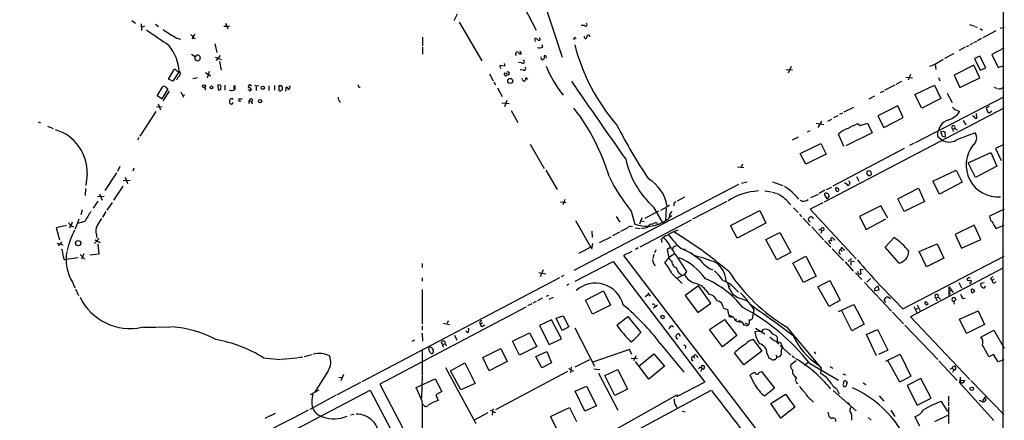
# Model space of a CAD drawing. Extents: x 7 to 969, y 8 to 889.
# Drawn here: x 709 to 948, y 484 to 581 of the extents above; entities that cross this region are included whole.
import ezdxf

# ---------------------------------------------------------------- set-up
doc = ezdxf.new("R2010")
doc.units = 0
doc.header["$MEASUREMENT"] = 0
doc.layers.add('MAIN', color=5, linetype='CONTINUOUS')

msp = doc.modelspace()

# ---------------------------------------------------------------- linework, layer by layer
at = {"layer": 'MAIN'}
for p, q in [((947.5893, 448.9027), (947.7587, 874.4373)), ((834.4747, 591.4813), (840.74, 572.262)), ((830.6647, 586.0627), (834.4747, 578.7813)), ((815.34, 582.676), (814.4933, 581.0673)), ((736.5153, 581.152), (737.4467, 580.4747)), ((738.8013, 580.3053), (738.886, 578.6967)), ((738.886, 579.5433), (739.648, 579.7973)), ((742.2727, 580.2207), (742.95, 579.7127)), ((760.222, 579.7127), (758.7827, 579.7127)), ((759.206, 580.4747), (759.7987, 579.12)), ((815.848, 580.7287), (821.2667, 571.3307)), ((846.1587, 579.882), (845.3967, 579.882)), ((939.3767, 580.136), (940.4773, 579.7973)), ((940.6467, 579.7127), (941.324, 579.5433)), ((946.8273, 579.2893), (947.8433, 579.5433)), ((751.6707, 577.85), (751.1627, 576.58)), ((942.0013, 579.2047), (942.594, 578.7813)), ((945.8113, 578.612), (942.6787, 576.9187)), ((747.4373, 576.834), (748.284, 576.58)), ((751.332, 577.0033), (751.84, 576.7493)), ((756.666, 575.4793), (757.0893, 573.3627)), ((806.958, 577.088), (806.958, 574.9713)), ((834.136, 576.326), (834.2207, 576.072)), ((835.2367, 577.0033), (835.3213, 576.326)), ((836.0833, 574.6327), (835.914, 575.2253)), ((843.8727, 577.0033), (844.042, 576.6647)), ((938.6993, 574.802), (939.292, 575.056)), ((940.1387, 575.564), (939.4613, 575.2253)), ((941.07, 576.072), (940.3927, 575.7333)), ((942.34, 576.7493), (941.324, 576.2413)), ((751.84, 572.3467), (750.9933, 572.8547)), ((757.936, 572.6853), (756.92, 571.4153)), ((806.958, 574.6327), (806.958, 572.9393)), ((830.4953, 573.786), (830.834, 573.024)), ((836.7607, 572.6007), (836.422, 572.6007)), ((933.45, 572.008), (935.6513, 573.1087)), ((938.3607, 574.6327), (936.9213, 573.8707)), ((941.9167, 572.516), (940.6467, 571.9233)), ((943.356, 569.6373), (941.9167, 572.516)), ((947.7587, 574.4633), (944.7953, 572.8547)), ((944.7953, 572.8547), (946.3193, 569.722)), ((753.11, 572.0927), (752.9407, 571.5847)), ((756.7507, 572.262), (758.19, 571.6693)), ((757.7667, 571.1613), (758.19, 569.1293)), ((826.8547, 570.0607), (825.6693, 570.23)), ((825.6693, 570.23), (825.8387, 569.468)), ((826.6853, 570.738), (826.8547, 570.0607)), ((830.9187, 570.9073), (830.1567, 570.992)), ((836.422, 571.9233), (836.0833, 571.5847)), ((896.1967, 569.976), (895.5193, 568.3673)), ((931.0793, 570.5687), (931.2487, 569.2987)), ((940.4773, 570.3147), (935.736, 567.8593)), ((941.9167, 567.2667), (940.4773, 570.3147)), ((940.6467, 571.9233), (942.0013, 569.1293)), ((946.3193, 569.722), (947.5893, 570.1453)), ((745.4053, 566.928), (746.76, 569.2987)), ((748.03, 568.7907), (746.4213, 566.42)), ((747.8607, 568.706), (748.03, 568.7907)), ((754.38, 568.5367), (755.65, 567.69)), ((755.2267, 568.7907), (754.8033, 567.182)), ((823.1293, 568.198), (824.0607, 566.5047)), ((827.3627, 568.2827), (826.6853, 568.3673)), ((831.342, 569.1293), (830.58, 569.214)), ((895.0113, 569.2987), (896.5353, 569.214)), ((925.1527, 568.0287), (924.56, 566.674)), ((935.736, 567.8593), (937.0907, 564.896)), ((942.0013, 569.1293), (943.356, 569.6373)), ((746.4213, 566.42), (745.4053, 566.928)), ((751.332, 567.0973), (752.4327, 567.3513)), ((758.0207, 565.4887), (757.3433, 565.5733)), ((757.3433, 565.5733), (757.428, 564.3033)), ((759.0367, 565.4887), (759.0367, 564.2187)), ((766.2333, 565.4887), (766.6567, 565.3193)), ((766.6567, 565.3193), (767.2493, 565.404)), ((766.6567, 565.3193), (766.6567, 564.134)), ((769.7047, 565.3193), (769.7047, 564.134)), ((771.0593, 565.404), (771.0593, 564.2187)), ((772.5833, 565.3193), (772.16, 565.3193)), ((772.16, 565.3193), (772.16, 564.134)), ((824.23, 566.2507), (824.5687, 565.5733)), ((831.1727, 566.8433), (831.088, 567.0973)), ((832.4427, 566.8433), (832.0193, 567.3513)), ((921.3427, 565.4887), (918.8873, 564.2187)), ((922.9513, 566.3353), (921.5967, 565.658)), ((923.9673, 567.436), (925.576, 567.2667)), ((926.1687, 563.2027), (930.91, 565.4887)), ((930.91, 565.4887), (932.434, 562.2713)), ((931.926, 567.3513), (932.2647, 566.5047)), ((937.0907, 564.896), (941.9167, 567.2667)), ((742.696, 562.864), (744.0507, 565.15)), ((743.7967, 562.1867), (742.696, 562.864)), ((745.236, 564.5573), (743.7967, 562.1867)), ((745.5747, 564.0493), (744.0507, 561.6787)), ((744.728, 564.9807), (745.236, 564.5573)), ((748.3687, 563.88), (749.046, 562.5253)), ((748.7073, 563.0333), (749.3847, 563.118)), ((754.2107, 564.896), (754.38, 564.3033)), ((758.0207, 564.388), (758.19, 564.9807)), ((761.238, 564.896), (761.3227, 564.3033)), ((765.302, 564.3033), (765.4713, 564.3033)), ((773.8533, 564.0493), (773.938, 564.9807)), ((825.0767, 564.8113), (826.262, 562.6947)), ((915.0773, 562.1867), (916.5167, 562.864)), ((918.6333, 564.0493), (917.7867, 563.626)), ((927.862, 559.9007), (926.1687, 563.2027)), ((934.0427, 563.5413), (935.228, 561.2553)), ((945.388, 564.9807), (946.15, 564.642)), ((947.3353, 564.8113), (947.8433, 564.9807)), ((742.8653, 560.9167), (743.458, 559.4773)), ((760.6453, 562.1867), (760.3067, 562.102)), ((762.5927, 562.1867), (763.27, 562.1867)), ((765.2173, 562.102), (764.8787, 561.594)), ((764.8787, 561.594), (764.8787, 561.0013)), ((764.8787, 561.594), (765.4713, 561.5093)), ((765.4713, 561.5093), (765.6407, 560.9167)), ((826.1773, 561.1707), (827.9553, 561.0013)), ((827.3627, 561.7633), (826.77, 560.2393)), ((922.02, 560.4933), (917.194, 558.038)), ((923.3747, 557.6147), (922.02, 560.4933)), ((926.338, 551.6033), (947.7587, 562.61)), ((932.434, 562.2713), (927.862, 559.9007)), ((742.3573, 559.054), (738.4627, 553.1273)), ((743.8813, 560.2393), (742.5267, 560.1547)), ((828.3787, 559.308), (829.9873, 556.4293)), ((947.7587, 559.9007), (904.24, 537.1253)), ((906.526, 557.6147), (907.6267, 558.1227)), ((908.6427, 558.7153), (907.9653, 558.3767)), ((909.066, 558.9693), (911.4367, 560.1547)), ((917.194, 558.038), (918.6333, 555.244)), ((936.3287, 559.3927), (937.006, 559.054)), ((941.1547, 557.4453), (941.07, 558.6307)), ((944.2027, 560.324), (943.4407, 559.9007)), ((944.5413, 558.9693), (944.7953, 559.2233)), ((713.8247, 556.5987), (714.4173, 556.3447)), ((902.2927, 556.26), (904.1553, 555.9213)), ((903.5627, 556.768), (902.716, 555.244)), ((905.0867, 556.768), (906.1027, 557.1913)), ((912.2833, 556.1753), (912.9607, 555.6673)), ((912.9607, 555.6673), (914.7387, 556.26)), ((914.7387, 556.26), (915.8393, 553.8893)), ((918.6333, 555.244), (923.3747, 557.6147)), ((937.8527, 556.9373), (938.53, 555.8367)), ((716.1107, 555.498), (717.4653, 554.99)), ((900.7687, 554.3973), (900.0913, 554.0587)), ((908.9813, 550.5873), (907.7113, 553.6353)), ((915.8393, 553.8893), (909.4893, 550.7567)), ((932.8573, 553.0427), (932.434, 554.1433)), ((932.942, 554.3127), (933.45, 554.1433)), ((933.45, 554.1433), (933.5347, 552.8733)), ((935.3127, 554.9053), (935.8207, 554.99)), ((935.3127, 554.9053), (935.482, 554.228)), ((935.8207, 554.99), (936.4133, 554.6513)), ((738.2087, 552.7887), (737.87, 552.1113)), ((833.0353, 551.18), (836.422, 545.2533)), ((897.89, 552.8733), (896.4507, 552.1113)), ((898.398, 548.894), (903.3933, 551.3493)), ((903.3933, 551.3493), (904.6633, 548.7247)), ((925.9993, 551.434), (924.8987, 550.8413)), ((931.672, 553.1273), (932.688, 552.196)), ((933.5347, 552.8733), (932.8573, 553.0427)), ((947.7587, 551.0953), (945.7267, 550.164)), ((899.7527, 546.354), (898.398, 548.894)), ((904.6633, 548.7247), (899.7527, 546.354)), ((923.6287, 550.164), (906.272, 541.02)), ((939.1227, 546.6927), (944.5413, 549.148)), ((944.5413, 549.148), (946.0653, 545.846)), ((945.7267, 550.164), (947.0813, 547.2007)), ((884.428, 546.354), (884.0893, 545.592)), ((940.9007, 543.1367), (939.1227, 546.6927)), ((725.678, 543.9833), (725.424, 541.1893)), ((732.79, 544.2373), (729.996, 539.9193)), ((733.6367, 545.7613), (733.044, 544.576)), ((737.0233, 545.338), (736.7693, 544.6607)), ((836.7607, 544.9147), (839.5547, 540.1733)), ((883.2427, 545.6767), (884.7667, 545.5073)), ((914.9927, 543.4753), (914.5693, 544.068)), ((914.8233, 544.6607), (915.162, 544.83)), ((915.5007, 544.4913), (915.5853, 543.7293)), ((930.5713, 542.2053), (936.1593, 544.9147)), ((936.1593, 544.9147), (937.5987, 541.9513)), ((946.0653, 545.846), (940.9007, 543.1367)), ((736.092, 542.3747), (734.3987, 542.29)), ((734.9067, 543.2213), (735.4993, 541.6127)), ((883.4967, 541.4433), (843.6187, 520.6153)), ((884.174, 541.6973), (885.5287, 542.036)), ((891.7093, 542.036), (894.1647, 541.1893)), ((912.0293, 543.306), (912.622, 542.2053)), ((932.18, 539.0727), (930.5713, 542.2053)), ((937.5987, 541.9513), (932.18, 539.0727)), ((725.3393, 540.4273), (725.2547, 538.734)), ((728.726, 539.1573), (729.3187, 537.6333)), ((734.314, 541.02), (732.1127, 537.6333)), ((889.8467, 539.8347), (891.3707, 539.6653)), ((891.6247, 539.5807), (892.81, 539.242)), ((901.0227, 538.226), (902.8007, 539.0727)), ((904.4093, 540.004), (902.97, 539.242)), ((904.9173, 539.242), (904.6633, 539.3267)), ((904.748, 540.1733), (906.1027, 540.766)), ((907.1187, 539.8347), (907.034, 540.5967)), ((922.02, 537.972), (927.1, 540.512)), ((927.1, 540.512), (928.5393, 537.2947)), ((728.3027, 537.3793), (727.202, 535.686)), ((729.8267, 538.48), (728.218, 538.3953)), ((731.774, 537.0407), (730.504, 535.178)), ((840.3167, 537.21), (841.756, 537.0407)), ((841.4173, 537.8027), (840.9093, 536.448)), ((867.8333, 536.7867), (867.8333, 536.2787)), ((870.3733, 538.3107), (868.5953, 537.3793)), ((880.618, 537.2947), (872.3207, 532.9767)), ((903.9013, 536.956), (900.8533, 535.432)), ((904.4093, 538.734), (904.8327, 537.972)), ((923.6287, 534.8393), (922.02, 537.972)), ((928.5393, 537.2947), (923.6287, 534.8393)), ((724.4927, 535.2627), (724.154, 534.0773)), ((730.25, 534.8393), (729.4033, 533.4847)), ((857.504, 534.924), (858.3507, 531.7913)), ((864.108, 534.924), (860.806, 533.146)), ((862.838, 535.94), (864.9547, 532.2993)), ((864.616, 535.178), (866.8173, 536.3633)), ((865.9707, 535.686), (865.8013, 532.8073)), ((881.5493, 531.4527), (888.6613, 535.0933)), ((888.6613, 535.0933), (890.1007, 532.0453)), ((896.7893, 535.7707), (897.89, 534.5853)), ((898.2287, 534.2467), (898.7367, 533.5693)), ((900.8533, 535.432), (911.9447, 523.4093)), ((917.956, 536.2787), (912.7913, 533.654)), ((919.6493, 533.2307), (917.956, 536.2787)), ((947.8433, 535.432), (944.2873, 533.7387)), ((723.7307, 532.9767), (722.7993, 530.606)), ((725.17, 532.4687), (723.392, 531.9607)), ((843.9573, 532.7227), (847.598, 526.288)), ((853.8633, 533.654), (854.71, 532.2993)), ((860.044, 533.3153), (859.4513, 531.7913)), ((871.982, 532.8073), (859.536, 526.2033)), ((859.7053, 532.638), (860.6367, 532.4687)), ((866.7327, 533.9927), (866.648, 533.3153)), ((890.1007, 532.0453), (883.158, 528.4047)), ((899.16, 533.2307), (900.8533, 531.368)), ((900.5147, 532.638), (900.43, 533.0613)), ((912.7913, 533.654), (914.4, 530.5213)), ((914.4, 530.5213), (919.1413, 533.0613)), ((720.6827, 531.4527), (718.2273, 530.9447)), ((718.2273, 530.9447), (718.9893, 527.9813)), ((721.7833, 531.368), (721.36, 530.9447)), ((721.7833, 531.368), (722.376, 531.114)), ((847.9367, 530.098), (848.0213, 528.574)), ((854.6253, 529.844), (852.932, 528.9973)), ((856.488, 530.86), (854.8793, 530.0133)), ((858.4353, 530.9447), (859.6207, 530.7753)), ((883.158, 528.4047), (881.5493, 531.4527)), ((890.1007, 528.066), (893.4873, 529.7593)), ((893.4873, 529.7593), (896.112, 524.9333)), ((901.192, 531.114), (904.0707, 527.9813)), ((902.8853, 530.4367), (903.3933, 530.606)), ((903.3933, 530.606), (903.5627, 530.098)), ((903.5627, 530.098), (903.3933, 529.5053)), ((904.1553, 530.352), (903.5627, 530.098)), ((940.562, 531.5373), (935.9053, 529.336)), ((942.1707, 528.066), (940.562, 531.5373)), ((945.8113, 530.7753), (947.8433, 531.5373)), ((718.3967, 527.2193), (719.836, 526.796)), ((728.6413, 528.32), (727.456, 527.1347)), ((727.5407, 527.9813), (728.8953, 527.3887)), ((727.964, 529.2513), (728.0487, 528.4047)), ((728.3027, 527.05), (728.5567, 524.51)), ((848.106, 527.1347), (847.852, 525.78)), ((849.7993, 527.3887), (852.5933, 528.7433)), ((864.9547, 527.3887), (864.7853, 528.1507)), ((892.7253, 523.1553), (890.1007, 528.066)), ((904.3247, 527.7273), (905.8487, 526.2033)), ((905.3407, 527.7273), (905.8487, 527.9813)), ((905.8487, 527.9813), (906.1027, 527.6427)), ((906.4413, 528.2353), (906.78, 527.8967)), ((918.972, 526.2033), (921.1733, 528.574)), ((927.1847, 525.1873), (931.5873, 527.05)), ((931.5873, 527.05), (933.196, 523.5787)), ((935.9053, 529.336), (937.514, 525.9493)), ((937.514, 525.9493), (942.1707, 528.066)), ((718.9047, 526.9653), (718.7353, 526.4573)), ((848.0213, 526.3727), (844.7193, 524.6793)), ((857.5887, 525.1873), (855.6413, 524.1713)), ((859.1973, 526.034), (858.52, 525.6953)), ((863.4307, 525.6107), (863.092, 524.8487)), ((866.9867, 526.1187), (866.2247, 525.6953)), ((866.2247, 525.6953), (866.5633, 523.5787)), ((867.664, 526.2033), (867.4947, 525.78)), ((869.5267, 525.9493), (872.236, 524.6793)), ((870.204, 525.8647), (870.712, 525.526)), ((896.112, 524.9333), (892.7253, 523.1553)), ((906.1873, 525.8647), (908.8967, 522.986)), ((908.2193, 525.6953), (908.4733, 525.1873)), ((908.812, 525.78), (909.1507, 525.526)), ((922.3587, 522.3933), (918.972, 526.2033)), ((928.9627, 521.462), (927.1847, 525.1873)), ((720.598, 523.3247), (723.5613, 523.748)), ((723.9847, 524.4253), (725.17, 523.3247)), ((724.916, 524.5947), (724.3233, 523.3247)), ((728.5567, 524.51), (726.3553, 524.256)), ((806.8733, 522.3087), (806.8733, 521.2927)), ((843.8727, 517.9907), (853.1013, 522.732)), ((853.1013, 522.732), (875.284, 493.522)), ((855.6413, 524.1713), (903.1393, 461.9413)), ((862.9227, 524.51), (862.7533, 523.494)), ((896.62, 522.3933), (899.7527, 524.0867)), ((899.2447, 517.652), (896.62, 522.3933)), ((899.7527, 524.0867), (902.2927, 519.176)), ((909.32, 522.6473), (911.2673, 520.446)), ((910.844, 523.494), (909.9973, 522.732)), ((910.6747, 522.9013), (911.5213, 522.732)), ((910.6747, 522.9013), (910.6747, 521.8853)), ((923.29, 511.302), (947.8433, 524.0867)), ((933.196, 523.5787), (928.9627, 521.462)), ((835.0673, 520.1073), (836.7607, 519.7687)), ((836.168, 520.7), (835.406, 519.0067)), ((867.7487, 521.716), (867.918, 521.3773)), ((870.8813, 520.3613), (870.3733, 519.5993)), ((911.7753, 520.0227), (913.2993, 518.414)), ((912.5373, 519.7687), (912.368, 520.3613)), ((913.638, 520.7), (912.9607, 520.7847)), ((912.9607, 520.7847), (913.13, 519.684)), ((947.5047, 521.1233), (925.1527, 509.3547)), ((722.122, 517.7367), (722.7147, 516.382)), ((840.1473, 518.8373), (792.226, 493.6067)), ((806.8733, 518.8373), (806.8733, 517.9907)), ((841.1633, 519.3453), (840.486, 519.0067)), ((867.41, 519.7687), (869.7807, 517.398)), ((870.3733, 519.5993), (868.426, 518.668)), ((869.3573, 519.7687), (869.696, 519.5147)), ((902.2927, 519.176), (899.2447, 517.652)), ((902.716, 516.636), (905.5947, 518.16)), ((905.5947, 518.16), (908.05, 513.4187)), ((913.9767, 517.652), (920.496, 510.7093)), ((915.416, 518.668), (914.5693, 517.7367)), ((936.8367, 517.652), (937.514, 516.382)), ((938.8687, 518.668), (938.784, 518.3293)), ((942.9327, 517.5673), (942.1707, 517.398)), ((944.5413, 518.4987), (944.88, 518.16)), ((945.388, 518.4987), (944.88, 518.16)), ((722.884, 516.128), (723.646, 514.5193)), ((806.8733, 515.9587), (806.8733, 507.6613)), ((842.3487, 517.2287), (841.9253, 516.9747)), ((846.4127, 513.4187), (850.7307, 515.62)), ((850.7307, 515.62), (852.424, 512.1487)), ((861.4833, 515.1967), (862.076, 514.35)), ((873.76, 516.89), (870.5427, 514.5193)), ((876.7233, 512.6567), (873.76, 516.89)), ((875.4533, 515.874), (876.3847, 514.7733)), ((881.0413, 516.636), (881.38, 516.89)), ((882.396, 516.382), (883.4967, 515.366)), ((905.4253, 511.8947), (902.716, 516.636)), ((916.432, 515.62), (917.5327, 515.874)), ((917.5327, 515.874), (917.2787, 516.8053)), ((934.3813, 516.636), (935.482, 515.2813)), ((934.3813, 516.636), (934.3813, 514.4347)), ((934.466, 515.4507), (934.974, 515.7047)), ((934.5507, 515.1967), (934.8047, 515.0273)), ((939.9693, 515.2813), (939.8847, 516.0433)), ((940.3927, 515.874), (940.6467, 515.4507)), ((834.4747, 513.08), (833.628, 512.6567)), ((835.9987, 513.842), (834.8133, 513.2493)), ((836.93, 514.35), (837.5227, 514.604)), ((837.6073, 513.6727), (838.6233, 514.096)), ((848.106, 510.032), (846.4127, 513.4187)), ((861.6527, 514.7733), (860.8907, 514.1807)), ((870.5427, 514.5193), (873.5907, 510.3707)), ((884.7667, 513.588), (885.7827, 513.08)), ((908.05, 513.4187), (905.4253, 511.8947)), ((919.1413, 512.7413), (918.718, 513.5033)), ((919.6493, 514.1807), (920.242, 513.7573)), ((928.7087, 512.4873), (928.7087, 512.9953)), ((931.3333, 513.9267), (931.8413, 514.096)), ((931.5027, 513.4187), (931.672, 513.2493)), ((931.8413, 514.096), (932.3493, 513.588)), ((937.768, 513.7573), (938.3607, 513.842)), ((831.9347, 511.7253), (796.6287, 493.014)), ((833.374, 512.4873), (832.358, 511.9793)), ((852.424, 512.1487), (848.106, 510.032)), ((863.854, 512.1487), (862.838, 511.4713)), ((863.092, 512.1487), (863.2613, 511.81)), ((873.5907, 510.3707), (876.7233, 512.6567)), ((879.856, 511.4713), (880.7873, 511.1327)), ((880.7873, 511.1327), (881.0413, 509.8627)), ((886.714, 511.8947), (887.1373, 511.048)), ((887.1373, 511.048), (886.7987, 508.8467)), ((907.7113, 510.6247), (911.4367, 512.318)), ((910.9287, 505.968), (908.3887, 510.9633)), ((911.4367, 512.318), (913.892, 507.5767)), ((920.75, 510.4553), (923.4593, 507.6613)), ((925.9147, 511.8947), (926.6767, 510.3707)), ((926.4227, 511.2173), (926.9307, 511.4713)), ((926.7613, 512.2333), (927.4387, 510.794)), ((937.006, 508.762), (941.4933, 510.794)), ((941.4933, 510.794), (943.0173, 507.492)), ((813.1387, 508.4233), (812.8847, 507.746)), ((838.2, 508.5927), (835.2367, 507.238)), ((840.5707, 504.0207), (838.2, 508.5927)), ((839.3007, 509.016), (840.994, 509.6087)), ((840.74, 506.0527), (839.3007, 509.016)), ((840.994, 509.6087), (842.3487, 506.8993)), ((854.0327, 507.3227), (856.6573, 509.4393)), ((856.6573, 509.4393), (859.79, 505.5447)), ((876.4693, 506.3067), (880.11, 508.6773)), ((880.11, 508.6773), (883.0733, 504.8673)), ((881.0413, 509.524), (881.7187, 509.27)), ((882.5653, 508.8467), (883.0733, 508.762)), ((884.2587, 508.1693), (884.7667, 507.3227)), ((925.1527, 509.3547), (939.4613, 494.1993)), ((938.6993, 505.2907), (937.006, 508.762)), ((739.14, 506.8147), (742.3573, 506.8147)), ((742.5267, 506.8147), (745.998, 506.8993)), ((806.8733, 507.1533), (806.8733, 506.1373)), ((812.038, 507.8307), (813.4773, 507.492)), ((817.88, 505.46), (817.4567, 505.8833)), ((820.7587, 507.9153), (821.0127, 507.5767)), ((821.436, 507.9153), (821.0127, 507.5767)), ((821.6053, 507.1533), (822.0287, 507.4073)), ((835.2367, 507.238), (837.6073, 502.666)), ((842.3487, 506.8993), (840.74, 506.0527)), ((843.788, 506.73), (848.614, 497.4167)), ((867.41, 507.1533), (867.7487, 506.8993)), ((879.602, 502.0733), (876.4693, 506.3067)), ((885.1053, 507.9153), (885.8673, 507.492)), ((886.1213, 507.6613), (885.8673, 507.492)), ((888.492, 505.8833), (887.3913, 505.714)), ((887.5607, 506.6453), (889.8467, 505.206)), ((888.492, 505.8833), (889, 505.714)), ((889, 505.714), (889.508, 506.3067)), ((895.096, 506.8993), (903.478, 496.9087)), ((913.892, 507.5767), (910.9287, 505.968)), ((914.4847, 505.0367), (917.1093, 506.3067)), ((917.1093, 506.3067), (919.6493, 501.3113)), ((923.7133, 507.3227), (931.7567, 499.0253)), ((943.0173, 507.492), (938.6993, 505.2907)), ((942.1707, 504.444), (945.3033, 506.1373)), ((945.3033, 506.1373), (947.8433, 501.7347)), ((805.0107, 503.682), (804.3333, 503.3433)), ((806.8733, 505.3753), (806.958, 503.428)), ((811.784, 502.666), (811.53, 503.2587)), ((814.6627, 504.952), (815.2553, 503.682)), ((828.7173, 503.428), (832.866, 505.46)), ((830.4107, 500.0413), (828.7173, 503.428)), ((832.866, 505.46), (834.644, 502.158)), ((837.6073, 502.666), (840.5707, 504.0207)), ((869.442, 504.6133), (869.1033, 505.206)), ((883.0733, 504.8673), (879.602, 502.0733)), ((887.0527, 503.8513), (889.0847, 501.0573)), ((892.3867, 504.952), (892.81, 504.5287)), ((892.4713, 503.428), (893.6567, 503.174)), ((916.8553, 499.872), (914.4847, 505.0367)), ((806.8733, 501.2267), (806.8733, 495.3)), ((808.3973, 501.65), (808.5667, 501.142)), ((811.784, 502.666), (812.3767, 502.8353)), ((811.9533, 502.158), (812.1227, 501.9887)), ((812.4613, 503.0047), (812.3767, 502.8353)), ((812.3767, 502.8353), (812.8, 502.3273)), ((821.5207, 499.5333), (825.9233, 501.65)), ((825.9233, 501.65), (827.4473, 498.5173)), ((834.644, 502.158), (830.4107, 500.0413)), ((834.39, 499.7873), (837.0147, 500.9727)), ((837.0147, 500.9727), (838.2, 498.1787)), ((857.0807, 501.4807), (848.1907, 498.348)), ((857.5887, 500.2107), (857.0807, 501.4807)), ((864.5313, 502.92), (870.204, 495.9773)), ((889.0847, 501.0573), (884.7667, 497.7553)), ((892.81, 503.174), (893.1487, 502.7507)), ((893.572, 502.412), (896.112, 500.0413)), ((893.6567, 503.174), (894.1647, 501.8193)), ((901.7847, 500.888), (902.1233, 500.38)), ((919.6493, 501.3113), (917.3633, 500.2107)), ((768.4347, 499.4487), (772.4987, 499.0253)), ((772.668, 499.11), (776.478, 499.4487)), ((776.6473, 499.5333), (777.9173, 499.7027)), ((778.256, 499.7873), (780.2033, 500.2107)), ((823.0447, 496.316), (821.5207, 499.5333)), ((827.4473, 498.5173), (823.0447, 496.316)), ((835.8293, 496.9933), (834.39, 499.7873)), ((843.8727, 497.2473), (847.4287, 499.0253)), ((857.504, 499.364), (859.028, 499.2793)), ((858.6047, 499.872), (858.012, 498.6867)), ((861.7373, 494.284), (858.52, 498.5173)), ((859.282, 497.332), (862.9227, 500.38)), ((862.9227, 500.38), (865.5473, 497.4167)), ((872.6593, 499.618), (872.9133, 499.4487)), ((873.252, 499.872), (873.5907, 499.5333)), ((884.7667, 497.7553), (882.4807, 500.634)), ((890.3547, 500.5493), (890.8627, 499.2793)), ((892.1327, 499.0253), (892.3867, 499.0253)), ((892.4713, 500.126), (892.7253, 499.7027)), ((896.112, 497.84), (897.4667, 498.7713)), ((896.4507, 499.872), (897.0433, 499.4487)), ((919.1413, 498.602), (922.6127, 500.2953)), ((922.528, 493.522), (919.6493, 498.7713)), ((922.6127, 500.2953), (925.2373, 494.9613)), ((932.0107, 498.6867), (936.4133, 493.9453)), ((945.2187, 500.2107), (944.118, 499.7027)), ((946.3193, 498.4327), (945.2187, 500.2107)), ((947.7587, 498.9407), (946.3193, 498.4327)), ((784.098, 496.316), (780.796, 491.0667)), ((812.4613, 497.078), (819.8273, 483.5313)), ((813.7313, 496.316), (817.2027, 498.1787)), ((816.1867, 491.6593), (813.7313, 496.316)), ((817.2027, 498.1787), (819.658, 493.1833)), ((824.6533, 486.918), (842.0947, 496.2313)), ((838.2, 498.1787), (835.8293, 496.9933)), ((842.264, 496.824), (843.534, 496.2313)), ((842.9413, 497.2473), (842.772, 495.808)), ((848.4447, 496.7393), (849.884, 496.57)), ((851.0693, 495.1307), (854.202, 496.57)), ((854.202, 496.57), (856.5727, 491.8287)), ((865.5473, 497.4167), (861.7373, 494.284)), ((874.1833, 497.078), (874.4373, 497.1627)), ((874.3527, 496.1467), (874.6913, 496.7393)), ((874.4373, 497.1627), (874.6913, 496.7393)), ((888.492, 495.8927), (889, 496.1467)), ((889, 496.1467), (892.2173, 492.0827)), ((899.414, 497.6707), (900.2607, 498.2633)), ((900.684, 498.094), (907.7113, 494.03)), ((903.478, 496.9087), (903.3087, 495.6387)), ((905.5947, 497.332), (906.272, 496.9087)), ((935.228, 496.9087), (934.6353, 496.57)), ((935.228, 496.9087), (935.6513, 496.4853)), ((935.6513, 496.4853), (935.3127, 495.8927)), ((786.638, 494.7073), (787.4, 494.6227)), ((787.8233, 495.3847), (787.146, 493.8607)), ((805.434, 492.252), (810.006, 494.3687)), ((806.8733, 495.1307), (806.704, 489.6273)), ((810.006, 494.3687), (811.6147, 491.236)), ((849.5453, 495.7233), (854.202, 486.7487)), ((853.5247, 490.3047), (851.0693, 495.1307)), ((887.3067, 493.014), (886.2907, 495.2153)), ((897.2973, 493.9453), (897.5513, 494.6227)), ((897.2973, 493.6913), (897.7207, 493.0987)), ((908.7273, 495.554), (909.4047, 495.3)), ((925.2373, 494.9613), (922.528, 493.522)), ((927.608, 494.4533), (924.306, 492.76)), ((930.148, 489.6273), (927.608, 494.4533)), ((938.276, 493.9453), (937.26, 493.8607)), ((937.9373, 493.4373), (938.276, 493.9453)), ((939.7153, 493.9453), (947.7587, 485.7327)), ((714.8407, 450.0033), (794.258, 491.5747)), ((781.812, 491.5747), (779.6953, 490.474)), ((791.8873, 493.4373), (786.13, 490.3893)), ((794.258, 491.5747), (811.1067, 459.5707)), ((796.6287, 493.014), (813.3927, 461.01)), ((806.8733, 488.95), (805.434, 492.252)), ((819.658, 493.1833), (816.1867, 491.6593)), ((843.8727, 491.3207), (846.6667, 492.5907)), ((846.2433, 486.4947), (843.8727, 491.3207)), ((846.6667, 492.5907), (849.0373, 487.7647)), ((876.7233, 491.49), (851.662, 478.028)), ((856.5727, 491.8287), (853.5247, 490.3047)), ((875.284, 493.522), (868.426, 489.966)), ((892.2173, 492.0827), (889.762, 490.1353)), ((906.3567, 491.49), (911.9447, 486.5793)), ((907.288, 491.8287), (907.8807, 490.728)), ((909.7433, 493.522), (909.4893, 492.506)), ((913.638, 493.3527), (914.3153, 492.9293)), ((924.306, 492.76), (926.7613, 487.934)), ((936.9213, 493.522), (945.3033, 484.2087)), ((785.876, 490.3047), (779.6107, 486.918)), ((811.6147, 491.236), (810.1753, 490.474)), ((810.1753, 490.474), (810.6833, 489.1193)), ((846.4127, 478.028), (868.68, 490.5587)), ((891.286, 488.3573), (894.842, 490.6433)), ((894.842, 490.6433), (897.128, 487.5107)), ((901.0227, 489.3733), (901.6153, 488.696)), ((917.5327, 490.22), (918.6333, 488.95)), ((926.7613, 487.934), (930.148, 489.6273)), ((934.2967, 490.1353), (934.2967, 488.95)), ((943.102, 488.95), (943.2713, 489.0347)), ((780.2033, 487.5953), (780.3727, 487.2567)), ((823.2987, 486.7487), (824.5687, 486.156)), ((823.976, 487.0873), (823.8067, 485.5633)), ((837.946, 485.2247), (842.518, 487.426)), ((842.518, 487.426), (844.2113, 484.0393)), ((849.0373, 487.7647), (846.2433, 486.4947)), ((868.426, 487.5953), (868.5953, 487.2567)), ((869.7807, 486.4947), (870.5427, 486.3253)), ((893.7413, 484.8013), (891.286, 488.3573)), ((897.128, 487.5107), (893.7413, 484.8013)), ((910.1667, 488.3573), (910.2513, 488.188)), ((920.3267, 486.7487), (921.3427, 485.2247)), ((934.1273, 486.41), (932.6033, 488.8653)), ((934.2967, 488.7807), (934.2967, 487.7647)), ((934.2967, 487.5107), (934.2967, 483.5313)), ((768.858, 484.8013), (771.3133, 485.9867)), ((790.2787, 485.7327), (789.5167, 485.5633)), ((822.7907, 486.0713), (819.404, 484.2933)), ((839.724, 481.7533), (837.946, 485.2247)), ((905.0867, 486.2407), (905.3407, 485.3093)), ((914.908, 484.9707), (915.5853, 484.2933)), ((926.1687, 485.14), (927.2693, 482.9387)), ((930.9947, 484.0393), (934.1273, 485.5633))]:
    msp.add_line(p, q, dxfattribs=at)
for centre, radius in [((753.9889, 565.2223), 0.3627), ((755.8282, 564.925), 0.3487), ((768.2371, 564.8302), 0.4084), ((828.1725, 566.4831), 0.6044), ((767.5985, 561.6258), 0.403), ((723.5306, 527.1954), 0.6338), ((865.0761, 509.3318), 0.4218), ((939.9481, 491.9134), 0.4363)]:
    msp.add_circle(centre, radius, dxfattribs=at)
for centre, radius, start, end in [((846.4586, 580.1153), 0.38, 217.880274, 71.05009), ((1674.0939, 1931.6612), 1643.9139, 235.3772869, 235.6064726), ((763.5216, 605.559), 32.9216, 233.923633, 240.753755), ((750.5216, 576.9247), 0.8142, 5.539741, 68.198591), ((846.5103, 577.2061), 0.457, 162.69908, 268.369868), ((846.1587, 577.342), 0.6826, 299.738635, 7.12814), ((847.1226, 577.2769), 0.3234, 341.200829, 152.404845), ((736.4338, 567.8352), 11.6355, 4.710398, 38.892595), ((834.39, 576.4953), 0.3053, 33.700477, 213.684862), ((835.2367, 577.0033), 0.6826, 209.738635, 277.119811), ((843.9432, 576.6224), 0.3874, 100.48609, 213.119959), ((890.8168, 587.5352), 48.6132, 194.668222, 220.828565), ((752.4603, 572.0667), 0.6805, 155.705846, 314.904745), ((752.5174, 572.0079), 0.7284, 54.470552, 144.459579), ((880.0327, 614.6742), 133.8752, 198.317001, 198.54617), ((829.8463, 573.0663), 0.4292, 43.678315, 242.587157), ((830.6224, 573.4473), 0.4732, 190.296185, 296.559637), ((835.1942, 578.4007), 3.8715, 264.35376, 283.276705), ((836.1141, 572.1004), 0.5166, 151.52497, 266.58209), ((1005.7719, 572.262), 169.3502, 179.885409, 180.114592), ((836.2525, 572.135), 0.6893, 349.382898, 42.501256), ((831.2186, 571.1406), 0.38, 217.880274, 71.05009), ((864.8314, 581.8443), 30.3657, 202.833618, 218.278316), ((928.2668, 575.7879), 5.9313, 285.073726, 306.042785), ((929.978, 575.3958), 4.7495, 291.99384, 309.934081), ((746.7004, 568.3412), 0.9594, 47.162672, 86.438195), ((832.2739, 695.8637), 152.6259, 236.192738, 236.421942), ((750.4588, 565.5147), 3.3154, 134.99389, 159.53275), ((747.6731, 568.2887), 0.6159, 315.802483, 54.588841), ((827.3626, 568.2827), 0.6826, 172.88019, 240.261365), ((827.0452, 568.071), 0.3816, 266.815173, 33.694232), ((827.6087, 568.3541), 0.3632, 243.618362, 132.634489), ((831.5498, 569.4488), 0.3811, 236.960377, 69.910279), ((631.1129, 522.9122), 133.8594, 18.316973, 18.54617), ((761.5768, 565.0653), 0.3787, 116.585347, 206.551521), ((760.4635, 564.8138), 1.1132, 337.510398, 32.019569), ((765.1014, 565.1942), 0.3722, 6.248372, 233.247102), ((772.6172, 564.896), 0.4247, 336.507351, 94.578763), ((774.2979, 564.9383), 0.5539, 276.572065, 43.456585), ((791.7688, 565.404), 0.4247, 156.507351, 274.578763), ((831.5036, 566.7971), 0.3342, 172.051788, 321.549055), ((830.4972, 567.4353), 1.5244, 326.291169, 356.841227), ((1870.3014, 1266.4412), 1243.1108, 214.2718789, 215.33168), ((744.2624, 564.5575), 0.6292, 42.268789, 109.661787), ((757.5972, 565.2355), 0.9474, 259.712463, 296.551529), ((760.7451, 565.4584), 1.3052, 242.247184, 304.906431), ((764.667, 564.0917), 0.2993, 8.124688, 81.875312), ((764.8929, 564.3176), 0.5786, 358.583744, 91.406357), ((765.0903, 564.3033), 0.2116, 233.124688, 0), ((772.4261, 564.5089), 0.4597, 234.633276, 333.434949), ((772.7104, 564.5997), 0.3224, 293.17759, 23.200924), ((773.9192, 564.5198), 0.4613, 343.399492, 87.664214), ((946.7231, 565.3519), 0.8167, 240.36824, 318.554055), ((762.5907, 561.4248), 2.3823, 163.485048, 186.122934), ((760.6338, 561.3285), 0.441, 200.966619, 350.445837), ((760.7723, 562.0174), 0.2117, 359.972935, 126.875312), ((762.6773, 561.8762), 0.3217, 105.241065, 322.132826), ((765.4101, 561.8339), 0.3303, 280.677194, 125.721221), ((788.1797, 562.5504), 1.7112, 180.840456, 229.187335), ((802.7243, 528.3271), 51.6647, 16.853468, 37.670882), ((933.097, 561.5802), 4.6542, 286.018277, 327.127344), ((936.6728, 560.9098), 1.5557, 209.038148, 257.220711), ((940.5789, 558.3173), 0.4537, 194.030118, 278.59446), ((1155.2633, 644.1187), 227.9506, 201.682146, 201.911352), ((944.1861, 559.2435), 0.4488, 204.977557, 322.333315), ((961.5874, 610.3013), 120.597, 206.893088, 214.038007), ((614.778, 1148.2225), 662.5929, 296.4504637, 296.6796504), ((935.6229, 553.3494), 3.9571, 108.286141, 183.217498), ((935.512, 555.2756), 0.4205, 317.225924, 241.710318), ((941.001, 557.7773), 0.3659, 165.534597, 294.841863), ((714.9876, 544.4027), 10.6987, 357.753355, 73.322197), ((912.537, 548.2594), 7.2241, 111.301099, 131.912874), ((890.338, 681.228), 133.8753, 288.327124, 288.556307), ((960.9374, 494.2029), 62.9868, 108.629922, 113.165326), ((939.0561, 552.7158), 2.1153, 306.286456, 33.695326), ((934.4967, 555.1488), 3.4627, 238.510979, 298.694446), ((946.3635, 546.1444), 7.7685, 141.214065, 274.048781), ((878.1727, 552.5109), 22.5776, 192.720826, 227.218847), ((914.8446, 544.3008), 0.3605, 93.386991, 220.218628), ((914.9333, 544.4323), 0.9588, 273.551733, 312.844497), ((1000.0313, 629.3606), 119.7841, 224.885442, 225.114558), ((887.9711, 560.2003), 39.5871, 205.262312, 219.679985), ((856.5162, 534.3574), 9.8807, 10.712307, 58.677531), ((908.346, 539.9613), 1.9906, 38.089814, 66.155872), ((909.8243, 541.7894), 0.6066, 278.379904, 55.628683), ((889.2157, 524.4313), 15.4293, 93.317964, 122.362994), ((888.2385, 530.3868), 9.9363, 37.589898, 60.945396), ((887.957, 529.8827), 12.8891, 38.391694, 59.038378), ((904.6172, 538.9957), 0.3342, 82.071139, 231.53563), ((904.8751, 538.6918), 0.5518, 4.385964, 85.614036), ((907.2033, 540.258), 0.3787, 26.558284, 116.558284), ((907.3766, 540.1463), 0.4044, 230.386678, 325.854122), ((907.3728, 540.0887), 0.3785, 333.414641, 63.448488), ((868.2567, 536.7866), 0.4234, 90, 179.986468), ((899.2721, 538.8622), 1.5081, 234.576271, 315.368051), ((904.7271, 538.6656), 0.7016, 278.656754, 5.595196), ((744.6146, 522.2853), 21.9498, 145.114282, 152.358341), ((864.8562, 535.8409), 2.6338, 315.435321, 339.627527), ((719.9633, 530.564), 1.9897, 23.83384, 51.91135), ((716.9961, 533.5283), 5.2521, 335.711968, 347.415697), ((1151.9696, 278.2974), 493.6849, 148.921158, 149.150339), ((861.2248, 539.6896), 8.405, 250.004139, 316.537375), ((861.6949, 535.2624), 3.5022, 277.643076, 296.567978), ((863.4306, 531.7066), 0.456, 21.806076, 111.79441), ((901.0197, 532.9781), 0.5955, 359.865323, 171.969221), ((900.7263, 532.638), 0.2116, 180, 306.875312), ((945.8154, 533.6785), 1.5293, 177.743981, 232.289319), ((951.1855, 534.8337), 6.7344, 200.55953, 217.058773), ((748.94, 518.0488), 29.0445, 154.938059, 165.25468), ((730.2499, 530.1827), 2.4684, 149.035447, 202.168655), ((857.2742, 530.231), 1.0069, 61.281451, 141.338414), ((860.3479, 533.0039), 2.1789, 259.7262, 304.054005), ((862.7952, 530.564), 1.3816, 117.338444, 152.652283), ((871.467, 521.4283), 9.2997, 106.348652, 123.683745), ((808.28, 433.1689), 113.618, 50.122501, 58.388715), ((903.7978, 530.5495), 0.4084, 331.081652, 172.04845), ((718.9187, 527.5439), 0.5788, 268.613923, 1.395974), ((867.4961, 525.7355), 3.6307, 109.079726, 138.300409), ((856.9002, 520.7504), 11.5361, 26.316504, 42.701866), ((885.1155, 543.3967), 23.3971, 217.198632, 228.220037), ((906.1508, 527.8058), 0.8139, 185.534773, 248.212969), ((906.1168, 528.1742), 0.3303, 10.663358, 215.735304), ((908.0516, 510.8771), 22.0309, 40.798219, 53.444217), ((708.3217, 522.2416), 11.8032, 8.161887, 17.444635), ((731.7537, 523.3364), 11.1412, 170.437069, 210.172962), ((2244.9216, 1433.2699), 1649.6633, 213.3707729, 213.599954), ((868.7364, 524.6937), 1.8517, 86.504536, 125.389486), ((1296.1499, 1116.841), 728.3271, 234.3486397, 234.5778246), ((908.4398, 525.0839), 0.65, 109.831722, 242.003739), ((908.5157, 525.7376), 0.2994, 8.143638, 188.121983), ((921.7228, 525.3324), 3.0071, 282.20827, 358.849094), ((720.3863, 523.7057), 0.4358, 150.953057, 299.058435), ((865.0302, 523.2811), 2.3619, 180.997086, 221.501989), ((871.2964, 518.3531), 7.0573, 117.820666, 143.381455), ((846.7392, 508.5773), 23.5059, 28.431605, 36.510705), ((868.637, 524.8904), 2.4537, 212.315026, 237.684974), ((868.4339, 522.6114), 1.1274, 169.508338, 232.575172), ((863.1282, 509.6856), 15.2012, 35.826161, 66.854563), ((860.9328, 479.1658), 46.5511, 68.500721, 75.194129), ((880.0873, 527.4851), 7.3617, 214.41236, 247.172688), ((874.724, 517.7687), 5.7329, 3.065684, 55.230765), ((1045.8708, 636.1646), 174.9763, 220.22979, 225.528338), ((867.791, 520.4883), 0.898, 8.130102, 81.869898), ((869.9358, 520.9258), 1.2936, 193.888001, 243.43693), ((870.9658, 512.6566), 10.2672, 31.854603, 49.346711), ((917.9523, 544.5977), 44.086, 213.350013, 238.771833), ((848.7973, 510.5301), 6.9707, 14.142698, 132.069446), ((874.3761, 521.7604), 4.5489, 208.36448, 250.113096), ((866.0736, 496.9616), 23.5686, 38.522788, 66.548339), ((878.2086, 512.6962), 5.5785, 41.354624, 74.635162), ((885.3605, 518.1404), 4.591, 185.044718, 262.568484), ((912.9605, 520.6143), 0.9456, 243.413271, 280.325982), ((939.3193, 519.0539), 0.9009, 233.544775, 296.075842), ((939.491, 517.6177), 1.2208, 87.417896, 120.64663), ((939.4954, 517.9111), 0.3996, 239.390463, 56.608221), ((945.1343, 518.4137), 0.5991, 98.157154, 171.842846), ((945.3457, 518.0754), 0.4732, 169.703815, 349.689739), ((872.286, 513.6519), 3.8691, 35.052558, 81.936705), ((862.1998, 493.985), 30.3596, 36.151293, 44.321401), ((916.9401, 515.874), 0.568, 116.574073, 206.56054), ((917.6167, 515.7054), 1.1507, 107.082228, 143.983609), ((934.5083, 515.3237), 0.1339, 108.421413, 288.462013), ((940.0541, 515.7047), 0.3786, 26.565051, 116.578587), ((940.1809, 515.8744), 0.6297, 250.365149, 317.709785), ((942.6575, 517.1016), 0.5699, 148.66384, 254.927405), ((942.8546, 516.8009), 0.4261, 215.861273, 12.069401), ((736.1451, 520.0615), 13.5448, 206.131079, 282.040987), ((876.1477, 512.5834), 2.2027, 17.596718, 83.823255), ((877.934, 511.3491), 1.9259, 3.637946, 80.637454), ((919.8612, 512.9105), 1.2878, 99.4711, 152.591254), ((928.6302, 512.1852), 0.8139, 21.787031, 84.465227), ((931.478, 514.3394), 0.4373, 326.179112, 250.678421), ((931.672, 513.7574), 0.3787, 153.441716, 243.441716), ((935.6252, 513.5346), 0.4553, 150.721752, 273.285922), ((935.6405, 513.4354), 0.5232, 7.45643, 142.032818), ((936.388, 512.7836), 0.7552, 107.628763, 210.293577), ((1191.5138, 641.2652), 283.981, 206.45046, 206.679643), ((818.9516, 467.9786), 57.4318, 37.473775, 50.404283), ((862.8078, 512.1426), 0.2843, 1.229594, 141.912942), ((860.3962, 466.4262), 51.2441, 38.168744, 61.925441), ((545.4315, 30.2769), 590.3801, 53.4877224, 54.7352403), ((929.0474, 512.5861), 0.3527, 196.262154, 343.733298), ((821.3512, 507.8308), 0.5985, 98.116564, 171.883436), ((879.2626, 505.4589), 4.7494, 50.065919, 68.00616), ((883.7471, 509.6788), 1.5478, 201.931327, 282.772927), ((968.5999, 677.6985), 189.3504, 243.320371, 243.54954), ((885.9527, 510.1148), 1.5244, 273.158773, 303.708832), ((883.7499, 507.9154), 2.385, 353.883985, 16.498134), ((744.883, 482.2113), 24.7214, 61.087058, 87.022088), ((817.1868, 506.1638), 0.9878, 314.565266, 29.172914), ((821.3354, 507.402), 0.367, 151.570228, 317.340907), ((874.7536, 521.5071), 25.1108, 214.393418, 226.611695), ((867.7207, 505.897), 1.2941, 103.891284, 153.423069), ((884.9359, 506.3909), 0.947, 63.443066, 100.291859), ((885.5286, 507.5344), 0.3413, 240.265529, 352.864574), ((893.8301, 506.682), 6.5112, 188.549737, 216.212728), ((889.9736, 504.808), 1.5694, 43.249439, 107.258413), ((892.7311, 506.7532), 1.8339, 208.317473, 259.175364), ((751.0298, 471.0741), 33.2874, 58.475164, 79.955935), ((812.182, 502.5558), 0.9587, 93.546139, 132.848561), ((812.0125, 503.0724), 0.4539, 351.421795, 75.948448), ((843.2437, 519.805), 21.8434, 310.756152, 319.243848), ((868.9427, 504.5344), 0.6905, 76.551385, 173.438979), ((995.3487, 546.6868), 133.8752, 198.317001, 198.54617), ((868.6377, 504.3172), 0.2995, 225.027052, 314.959413), ((887.3835, 501.1648), 2.7068, 97.019734, 144.133079), ((895.2922, 508.6081), 5.8984, 223.758039, 241.428845), ((890.523, 503.8514), 2.3852, 343.500927, 16.496769), ((912.1516, 511.9114), 17.0125, 204.773188, 236.314977), ((940.435, 503.047), 2.228, 345.700553, 38.829287), ((893.1369, 459.4794), 94.6528, 153.313562, 153.5428), ((808.6815, 501.0875), 0.9084, 323.667495, 97.259565), ((808.2698, 500.676), 0.5525, 4.432107, 57.497791), ((812.1228, 502.4967), 0.3787, 153.44848, 243.414653), ((870.3101, 502.0194), 0.4365, 302.197379, 115.919327), ((893.9664, 488.7249), 16.5453, 122.035557, 133.963172), ((887.9419, 500.5071), 2.4132, 1.002004, 74.74863), ((893.0169, 500.5767), 0.9008, 323.5321, 26.078638), ((894.5242, 501.1844), 0.7296, 119.51988, 196.867736), ((244.8385, 120.0902), 795.6742, 28.4958683, 28.7250453), ((781.9237, 495.1644), 5.3363, 61.905913, 105.94982), ((780.7859, 498.4256), 3.9269, 327.50542, 21.612834), ((809.2017, 500.9304), 0.4359, 209.058435, 299.040561), ((872.6682, 499.2526), 0.624, 83.023034, 245.081846), ((872.7017, 499.745), 0.1339, 71.578587, 251.537987), ((872.998, 499.872), 0.254, 0, 180), ((890.8039, 498.3238), 0.9573, 47.120783, 86.478547), ((891.794, 499.661), 0.7203, 241.951376, 298.048624), ((892.0478, 499.618), 0.6827, 299.760495, 7.126057), ((892.9794, 500.634), 0.9653, 254.738635, 322.119811), ((880.8985, 471.7545), 32.0105, 39.032154, 59.006498), ((874.141, 496.7817), 0.2993, 81.875312, 188.143638), ((874.8531, 497.1242), 0.4176, 247.199628, 174.709919), ((897.272, 497.459), 1.221, 161.817323, 232.888904), ((898.2323, 496.2026), 1.7204, 170.542058, 246.682028), ((935.681, 496.9383), 0.454, 266.24889, 183.738516), ((887.8532, 493.8569), 2.0704, 100.496919, 138.997087), ((887.984, 495.9858), 0.5165, 190.385221, 349.61478), ((900.9911, 490.7309), 5.4275, 35.215665, 64.722013), ((912.1645, 498.1687), 7.9985, 212.588545, 232.43381), ((909.32, 493.395), 0.4419, 16.700486, 196.700486), ((934.8439, 494.6655), 2.4165, 338.401566, 0.991153), ((938.1913, 494.1427), 1.1601, 198.42714, 228.939059), ((347.8682, 76.6126), 672.3687, 36.7105168, 38.1001925), ((898.5475, 500.1151), 13.2959, 212.281646, 228.641625), ((902.7169, 494.8773), 4.9993, 206.133486, 231.18483), ((909.2474, 492.9293), 0.4875, 135.997215, 299.746339), ((899.7821, 467.3772), 27.2507, 15.829902, 65.464795), ((895.3608, 620.3451), 133.8594, 288.316974, 288.54617), ((786.8789, 488.753), 6.7752, 163.799398, 189.83853), ((549.2367, 484.2495), 257.6795, 357.674707, 1.045228), ((814.1524, 479.2179), 10.4915, 109.308654, 123.821691), ((870.2016, 489.0802), 2.3146, 170.606045, 219.905089), ((902.6564, 492.2834), 3.3373, 202.951743, 240.690597), ((939.2491, 479.1689), 10.1772, 70.812137, 75.790346), ((944.2624, 488.3942), 1.7871, 123.682065, 158.998167), ((942.7634, 489.1192), 0.3785, 243.414641, 333.448488), ((942.8271, 489.458), 0.6136, 316.380116, 43.619885), ((4781.0166, -7190.2704), 8657.4004, 117.53135595, 118.37058206), ((783.5156, 488.4199), 3.3512, 200.309717, 258.159948), ((807.7697, 488.293), 0.6509, 189.282885, 326.529643), ((909.955, 488.3574), 0.2116, 359.972935, 126.875312), ((911.4565, 486.7408), 1.0387, 132.163112, 233.862714), ((924.7662, 489.0626), 4.1658, 289.674178, 327.646321), ((942.3965, 462.4508), 28.1715, 110.342308, 120.05981), ((785.5353, 492.5974), 7.9336, 250.047312, 293.273125), ((790.8479, 480.2014), 5.6159, 357.692631, 89.761265), ((906.272, 485.9019), 1.1039, 212.469202, 265.599304), ((906.4023, 484.1887), 0.6492, 346.693777, 109.339191), ((902.0301, 484.6314), 8.905, 357.824108, 8.203169)]:
    msp.add_arc(centre, radius, start, end, dxfattribs=at)

doc.saveas('drawing.dxf')
